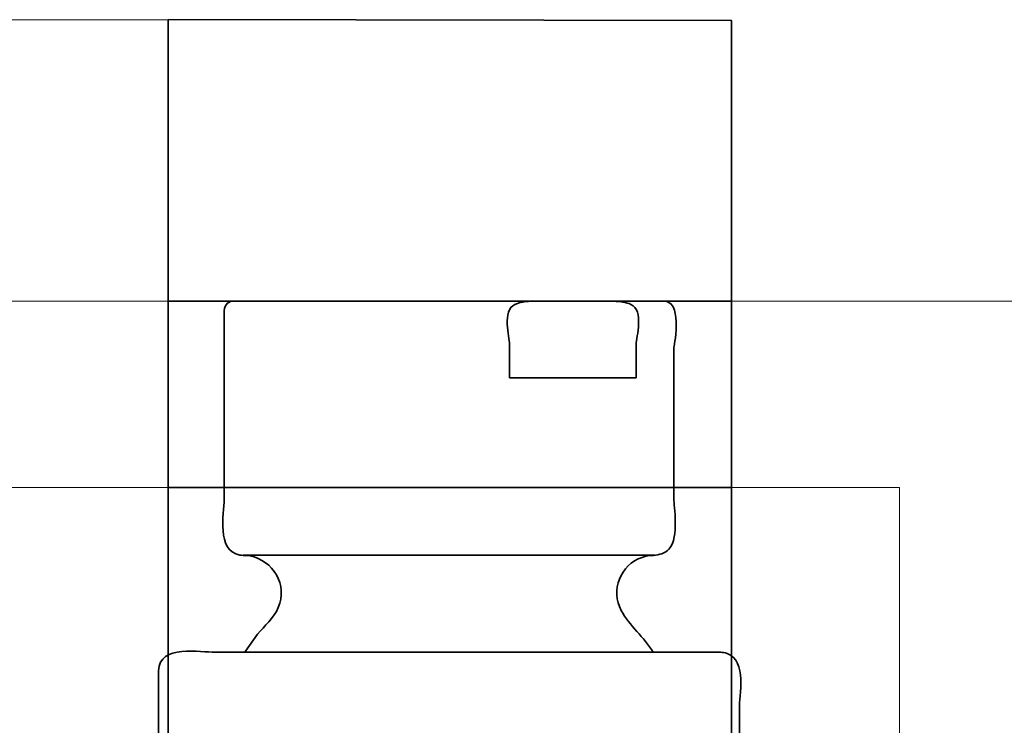
# Model space of a CAD drawing. Units: inches. Extents: x 52 to 361, y 10 to 278.
# Drawn here: x 97 to 111, y 267 to 278 of the extents above; entities that cross this region are included whole.
import ezdxf

# ---------------------------------------------------------------- set-up
doc = ezdxf.new("R2010")
doc.units = ezdxf.units.IN
doc.header["$MEASUREMENT"] = 0
doc.layers.add('Ebene 1', color=7, linetype='Continuous')

# ---------------------------------------------------------------- blocks, each defined once
blk = doc.blocks.new('block 10')
at = {"layer": 'Ebene 1', "lineweight": 0}
for points in [[(83.734, 88.82), (109.9, 88.82), (109.9, 270.896), (83.734, 270.896), (83.734, 88.82)], [(107.346, 223.387), (107.346, 220.858), (107.346, 219.648), (98.784, 219.648), (98.784, 220.858), (98.784, 223.394), (98.784, 270.896), (98.791, 270.896), (107.346, 270.896), (107.346, 223.387)]]:
    blk.add_lwpolyline(points, dxfattribs=at)
blk = doc.blocks.new('block 9')
at = {"layer": 'Ebene 1', "lineweight": 0}
blk.add_lwpolyline([(83.734, 88.82), (109.9, 88.82), (109.9, 270.896), (83.734, 270.896), (83.734, 88.82)], dxfattribs=at)
at = {"layer": 'Ebene 1'}
blk.add_blockref('block 10', (0, 0), dxfattribs=at)
blk = doc.blocks.new('block 14')
at = {"layer": 'Ebene 1', "lineweight": 0}
blk.add_lwpolyline([(74.387, 256.937), (131.681, 256.937), (131.681, 273.729), (74.387, 273.729), (74.387, 256.937)], dxfattribs=at)
for points, knots in [([(106.353, 273.727), (106.606, 273.67), (106.47, 273.021), (106.47, 273.016), (106.47, 273.016), (106.47, 270.718), (106.47, 270.718), (106.47, 270.619), (106.552, 270.141), (106.402, 269.963), (106.335, 269.886), (106.25, 269.873), (106.161, 269.863), (106.161, 269.863), (99.925, 269.863), (99.925, 269.863), (99.908, 269.863), (99.891, 269.864), (99.874, 269.867), (99.508, 269.943), (99.635, 270.485), (99.635, 270.718), (99.635, 270.718), (99.634, 273.016), (99.634, 273.016), (99.634, 273.016), (99.634, 273.586), (99.634, 273.586), (99.634, 273.628), (99.653, 273.668), (99.685, 273.696), (99.71, 273.717), (99.744, 273.729), (99.777, 273.729), (99.777, 273.729), (100.048, 273.729), (100.048, 273.729), (100.048, 273.729), (100.347, 273.729), (100.347, 273.729), (100.347, 273.729), (103.817, 273.729), (103.817, 273.729), (103.817, 273.729), (104.386, 273.729), (104.386, 273.729), (104.275, 273.727), (104.157, 273.725), (104.055, 273.679), (103.853, 273.582), (103.973, 273.181), (103.973, 273.073), (103.973, 273.073), (103.973, 272.56), (103.973, 272.56), (103.973, 272.56), (105.898, 272.56), (105.898, 272.56), (105.898, 272.56), (105.898, 273.073), (105.898, 273.073), (105.898, 273.182), (106.021, 273.583), (105.817, 273.679), (105.78, 273.696), (105.739, 273.706), (105.697, 273.714), (105.627, 273.725), (105.557, 273.727), (105.486, 273.729), (105.486, 273.729), (105.758, 273.729), (105.758, 273.729), (105.758, 273.729), (106.328, 273.729), (106.328, 273.729), (106.328, 273.729), (106.353, 273.727), (106.353, 273.727)], [0, 0, 0, 0, 1, 1, 1, 2, 2, 2, 3, 3, 3, 4, 4, 4, 5, 5, 5, 6, 6, 6, 7, 7, 7, 8, 8, 8, 9, 9, 9, 10, 10, 10, 11, 11, 11, 12, 12, 12, 13, 13, 13, 14, 14, 14, 15, 15, 15, 16, 16, 16, 17, 17, 17, 18, 18, 18, 19, 19, 19, 20, 20, 20, 21, 21, 21, 22, 22, 22, 23, 23, 23, 24, 24, 24, 25, 25, 25, 26, 26, 26, 26]), ([(105.818, 273.679), (106.021, 273.583), (105.898, 273.182), (105.898, 273.074), (105.898, 273.074), (105.898, 272.56), (105.898, 272.56), (105.898, 272.56), (103.974, 272.56), (103.974, 272.56), (103.974, 272.56), (103.974, 273.074), (103.974, 273.074), (103.974, 273.181), (103.853, 273.582), (104.055, 273.679), (104.157, 273.725), (104.275, 273.728), (104.387, 273.729), (104.387, 273.729), (105.486, 273.729), (105.486, 273.729), (105.557, 273.728), (105.627, 273.725), (105.697, 273.714), (105.739, 273.706), (105.779, 273.695), (105.818, 273.679)], [0, 0, 0, 0, 1, 1, 1, 2, 2, 2, 3, 3, 3, 4, 4, 4, 5, 5, 5, 6, 6, 6, 7, 7, 7, 8, 8, 8, 9, 9, 9, 9]), ([(99.925, 269.864), (99.925, 269.864), (106.161, 269.864), (106.161, 269.864), (106.104, 269.858), (106.044, 269.853), (105.987, 269.833), (105.659, 269.72), (105.505, 269.329), (105.669, 269.025), (105.794, 268.79), (106.018, 268.62), (106.156, 268.39), (106.156, 268.39), (106.156, 268.389), (106.156, 268.389), (106.156, 268.389), (99.947, 268.389), (99.947, 268.389), (99.947, 268.389), (99.947, 268.39), (99.947, 268.39), (99.947, 268.39), (99.958, 268.405), (99.958, 268.405), (99.958, 268.405), (100.143, 268.664), (100.143, 268.664), (100.243, 268.789), (100.39, 268.912), (100.457, 269.069), (100.607, 269.415), (100.379, 269.784), (100.023, 269.857), (99.991, 269.86), (99.958, 269.861), (99.925, 269.864)], [0, 0, 0, 0, 1, 1, 1, 2, 2, 2, 3, 3, 3, 4, 4, 4, 5, 5, 5, 6, 6, 6, 7, 7, 7, 8, 8, 8, 9, 9, 9, 10, 10, 10, 11, 11, 11, 12, 12, 12, 12]), ([(107.28, 268.372), (107.589, 268.26), (107.466, 267.723), (107.466, 267.535), (107.466, 267.535), (107.466, 265.542), (107.466, 265.542), (107.466, 265.542), (107.466, 264.971), (107.466, 264.971), (107.466, 264.971), (106.187, 264.971), (106.187, 264.971), (105.983, 264.977), (105.779, 264.971), (105.577, 264.971), (105.577, 264.971), (105.559, 264.971), (105.559, 264.971), (105.432, 264.971), (105.296, 264.976), (105.161, 264.971), (105.161, 264.971), (105.145, 264.971), (105.145, 264.971), (105.145, 264.971), (99.066, 264.971), (99.066, 264.971), (99.066, 264.971), (98.638, 264.971), (98.638, 264.971), (98.638, 264.971), (98.638, 265.542), (98.638, 265.542), (98.638, 265.542), (98.638, 267.535), (98.638, 267.535), (98.638, 267.535), (98.638, 268.105), (98.638, 268.105), (98.638, 268.52), (99.295, 268.389), (99.492, 268.389), (99.492, 268.389), (99.948, 268.389), (99.948, 268.389), (99.948, 268.389), (106.156, 268.389), (106.156, 268.389), (106.156, 268.389), (106.612, 268.389), (106.612, 268.389), (106.612, 268.389), (107.183, 268.389), (107.183, 268.389), (107.215, 268.388), (107.248, 268.384), (107.28, 268.372)], [0, 0, 0, 0, 1, 1, 1, 2, 2, 2, 3, 3, 3, 4, 4, 4, 5, 5, 5, 6, 6, 6, 7, 7, 7, 8, 8, 8, 9, 9, 9, 10, 10, 10, 11, 11, 11, 12, 12, 12, 13, 13, 13, 14, 14, 14, 15, 15, 15, 16, 16, 16, 17, 17, 17, 18, 18, 18, 19, 19, 19, 19])]:
    blk.add_open_spline(points, degree=3, knots=knots, dxfattribs=at)
blk = doc.blocks.new('block 13')
at = {"layer": 'Ebene 1', "lineweight": 0}
blk.add_lwpolyline([(74.387, 256.937), (131.681, 256.937), (131.681, 273.729), (74.387, 273.729), (74.387, 256.937)], dxfattribs=at)
at = {"layer": 'Ebene 1'}
blk.add_blockref('block 14', (0, 0), dxfattribs=at)
blk = doc.blocks.new('block 2')
at = {"layer": 'Ebene 1', "color": 250, "lineweight": 35, "true_color": 0x1a171b}
for points in [[(98.784, 219.648), (98.784, 220.858), (98.784, 223.394), (98.784, 270.896), (98.784, 273.729), (98.784, 278.008), (107.346, 277.997), (107.346, 273.729), (107.346, 270.896), (107.346, 223.387), (107.346, 220.858), (107.346, 219.648)], [(98.784, 273.729), (107.335, 273.729)], [(105.898, 272.56), (103.974, 272.56)], [(107.346, 270.896), (98.791, 270.896)], [(106.18, 269.864), (106.161, 269.864), (99.925, 269.864)]]:
    blk.add_lwpolyline(points, dxfattribs=at)
for points, knots in [([(99.948, 268.39), (99.948, 268.39), (99.958, 268.405), (99.958, 268.405), (99.958, 268.405), (100.143, 268.664), (100.143, 268.664), (100.243, 268.789), (100.39, 268.912), (100.457, 269.069), (100.607, 269.415), (100.379, 269.784), (100.023, 269.856), (99.991, 269.86), (99.958, 269.861), (99.925, 269.863), (99.909, 269.863), (99.891, 269.864), (99.874, 269.867), (99.507, 269.943), (99.635, 270.485), (99.635, 270.718), (99.635, 270.718), (99.634, 273.016), (99.634, 273.016), (99.634, 273.016), (99.634, 273.586), (99.634, 273.586), (99.634, 273.628), (99.653, 273.668), (99.685, 273.696), (99.711, 273.717), (99.744, 273.729), (99.777, 273.729), (99.777, 273.729), (100.048, 273.729), (100.048, 273.729), (100.048, 273.729), (100.347, 273.729), (100.347, 273.729), (100.347, 273.729), (103.817, 273.729), (103.817, 273.729), (103.817, 273.729), (104.387, 273.729), (104.387, 273.729)], [0, 0, 0, 0, 1, 1, 1, 2, 2, 2, 3, 3, 3, 4, 4, 4, 5, 5, 5, 6, 6, 6, 7, 7, 7, 8, 8, 8, 9, 9, 9, 10, 10, 10, 11, 11, 11, 12, 12, 12, 13, 13, 13, 14, 14, 14, 15, 15, 15, 15]), ([(104.055, 273.679), (103.853, 273.582), (103.974, 273.181), (103.974, 273.074), (103.974, 273.074), (103.974, 272.56), (103.974, 272.56)], [0, 0, 0, 0, 1, 1, 1, 2, 2, 2, 2]), ([(106.156, 268.39), (106.018, 268.62), (105.794, 268.79), (105.669, 269.025), (105.505, 269.329), (105.659, 269.72), (105.987, 269.832), (106.044, 269.853), (106.104, 269.858), (106.161, 269.863), (106.25, 269.873), (106.335, 269.886), (106.401, 269.963), (106.552, 270.141), (106.47, 270.619), (106.47, 270.718), (106.47, 270.718), (106.47, 273.016), (106.47, 273.016), (106.47, 273.021), (106.606, 273.67), (106.353, 273.727), (106.353, 273.727), (106.328, 273.729), (106.328, 273.729), (106.328, 273.729), (105.758, 273.729), (105.758, 273.729), (105.758, 273.729), (105.486, 273.729), (105.486, 273.729), (105.486, 273.729), (104.386, 273.729), (104.386, 273.729)], [0, 0, 0, 0, 1, 1, 1, 2, 2, 2, 3, 3, 3, 4, 4, 4, 5, 5, 5, 6, 6, 6, 7, 7, 7, 8, 8, 8, 9, 9, 9, 10, 10, 10, 11, 11, 11, 11]), ([(105.818, 273.679), (105.779, 273.695), (105.739, 273.706), (105.697, 273.714), (105.627, 273.725), (105.557, 273.728), (105.486, 273.729)], [0, 0, 0, 0, 1, 1, 1, 2, 2, 2, 2]), ([(105.898, 272.56), (105.898, 272.56), (105.898, 273.074), (105.898, 273.074), (105.898, 273.182), (106.021, 273.583), (105.818, 273.679)], [0, 0, 0, 0, 1, 1, 1, 2, 2, 2, 2]), ([(98.638, 264.972), (98.638, 264.972), (98.638, 265.541), (98.638, 265.541), (98.638, 265.541), (98.638, 267.535), (98.638, 267.535), (98.638, 267.535), (98.638, 268.105), (98.638, 268.105), (98.638, 268.52), (99.295, 268.389), (99.492, 268.389), (99.492, 268.389), (99.948, 268.389), (99.948, 268.389), (99.948, 268.389), (106.157, 268.389), (106.157, 268.389), (106.157, 268.389), (106.612, 268.389), (106.612, 268.389), (106.612, 268.389), (107.182, 268.389), (107.182, 268.389)], [0, 0, 0, 0, 1, 1, 1, 2, 2, 2, 3, 3, 3, 4, 4, 4, 5, 5, 5, 6, 6, 6, 7, 7, 7, 8, 8, 8, 8]), ([(107.158, 268.39), (107.166, 268.39), (107.174, 268.39), (107.182, 268.389), (107.215, 268.389), (107.247, 268.384), (107.28, 268.372), (107.588, 268.26), (107.466, 267.723), (107.466, 267.535), (107.466, 267.535), (107.466, 265.541), (107.466, 265.541), (107.466, 265.541), (107.466, 264.972), (107.466, 264.972)], [0, 0, 0, 0, 1, 1, 1, 2, 2, 2, 3, 3, 3, 4, 4, 4, 5, 5, 5, 5])]:
    blk.add_open_spline(points, degree=3, knots=knots, dxfattribs=at)
blk.add_open_spline([(104.387, 273.729), (104.275, 273.728), (104.157, 273.725), (104.055, 273.679)], degree=3, dxfattribs=at)
at = {"layer": 'Ebene 1'}
for name in ['block 13', 'block 9']:
    blk.add_blockref(name, (0, 0), dxfattribs=at)

msp = doc.modelspace()

# ---------------------------------------------------------------- linework, layer by layer
at = {"layer": 'Ebene 1', "color": 250, "lineweight": 18, "true_color": 0x1a171b}
msp.add_lwpolyline([(54.886, 278.003), (99.749, 278.003)], dxfattribs=at)

# ---------------------------------------------------------------- block references
at = {"layer": 'Ebene 1'}
msp.add_blockref('block 2', (0, 0), dxfattribs=at)

doc.saveas('drawing.dxf')
